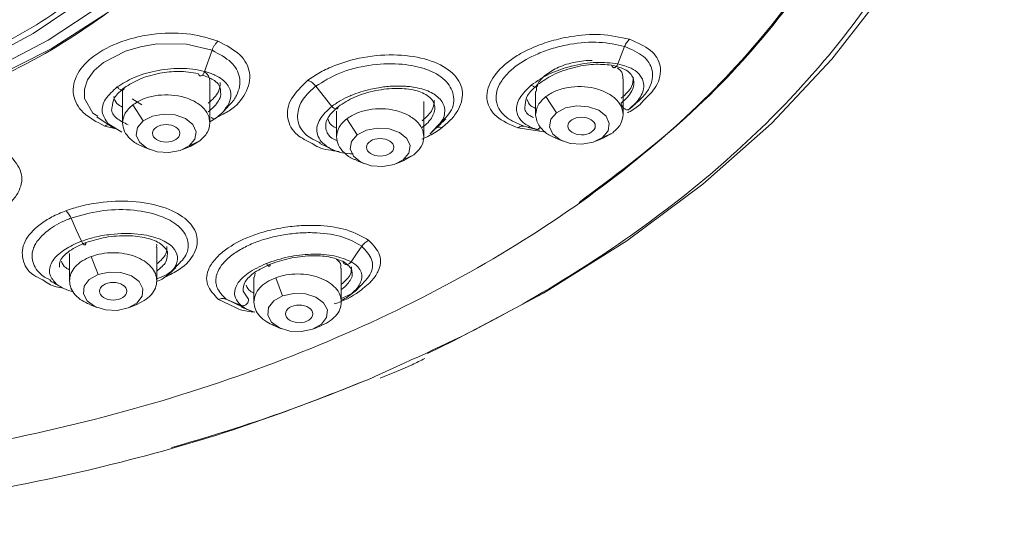
# Model space of a CAD drawing. Units: millimetres. Extents: x 0 to 2100, y 0 to 2970.
# Drawn here: x 781 to 818, y 1939 to 1958 of the extents above; entities that cross this region are included whole.
import ezdxf

# ---------------------------------------------------------------- set-up
doc = ezdxf.new("R2010")
doc.units = ezdxf.units.MM
doc.layers.add('繪圖線', color=7, linetype='Continuous', lineweight=13)

msp = doc.modelspace()

# ---------------------------------------------------------------- linework, layer by layer
at = {"layer": '繪圖線', "color": 7}
for p, q in [((788.522, 1956.497), (788.246, 1955.723)), ((803.582, 1954.137), (803.582, 1955.448)), ((785.242, 1955.053), (785.242, 1953.833)), ((788.445, 1953.833), (788.445, 1955.286)), ((792.321, 1955.178), (792.908, 1954.441)), ((785.943, 1954.493), (785.599, 1954.711)), ((800.379, 1954.983), (800.379, 1954.137)), ((800.753, 1954.799), (801.137, 1954.209)), ((785.617, 1954.496), (786, 1953.905)), ((788.939, 1954.255), (789.161, 1954.493)), ((796.286, 1953.322), (796.286, 1954.617)), ((803.793, 1954.325), (804.089, 1954.612)), ((803.826, 1954.351), (804.043, 1954.532)), ((788.445, 1953.871), (788.66, 1954.008)), ((788.916, 1954.231), (788.938, 1954.254)), ((793.083, 1954.265), (793.083, 1953.322)), ((793.457, 1953.985), (793.841, 1953.394)), ((784.708, 1953.81), (785.221, 1953.49)), ((796.499, 1953.425), (796.789, 1953.738)), ((796.499, 1953.425), (796.705, 1953.627)), ((800.103, 1953.67), (800.522, 1953.563)), ((800.752, 1953.491), (800.292, 1953.562)), ((801.108, 1953.274), (801.381, 1953.16)), ((802.579, 1953.16), (802.852, 1953.274)), ((802.824, 1953.299), (803.207, 1953.476)), ((802.85, 1953.275), (803.207, 1953.476)), ((785.971, 1952.97), (786.244, 1952.857)), ((787.442, 1952.857), (787.715, 1952.97)), ((787.687, 1952.996), (788.07, 1953.172)), ((787.714, 1952.971), (788.07, 1953.172)), ((792.467, 1953.074), (793.035, 1952.815)), ((795.527, 1952.485), (795.911, 1952.661)), ((795.554, 1952.46), (795.911, 1952.661)), ((793.812, 1952.46), (794.085, 1952.346)), ((795.283, 1952.346), (795.556, 1952.46)), ((783.296, 1949.047), (783.296, 1948.044)), ((784.097, 1948.936), (784.347, 1948.274)), ((786.499, 1948.044), (786.499, 1949.277)), ((790.097, 1948.323), (790.078, 1948.18)), ((793.258, 1947.265), (793.258, 1948.508)), ((782.612, 1948.063), (782.385, 1948.174)), ((790.055, 1948.179), (790.055, 1947.265)), ((790.856, 1948.158), (791.106, 1947.496)), ((793.596, 1947.533), (793.862, 1947.747)), ((784.026, 1947.181), (784.299, 1947.067)), ((785.497, 1947.067), (785.77, 1947.181)), ((789.602, 1947.077), (790.045, 1946.904)), ((790.785, 1946.403), (791.058, 1946.289)), ((792.256, 1946.289), (792.529, 1946.403))]:
    msp.add_line(p, q, dxfattribs=at)
at = {"layer": '繪圖線', "color": 8}
for p, q in [((785.041, 1953.602), (784.589, 1953.715)), ((800.292, 1953.562), (799.726, 1953.65)), ((785.221, 1953.49), (785.22, 1953.49)), ((789.857, 1947.375), (789.662, 1947.663)), ((789.362, 1947.077), (788.752, 1947.363)), ((789.625, 1947.088), (789.044, 1947.367))]:
    msp.add_line(p, q, dxfattribs=at)
at = {"layer": '繪圖線', "color": 7, "flags": 128}
for points in [[(766.505, 1983.866), (769.435, 1983.752), (772.322, 1983.412), (775.124, 1982.85), (777.8, 1982.076), (780.312, 1981.1), (782.622, 1979.937), (784.698, 1978.603), (786.508, 1977.118), (788.026, 1975.503), (789.231, 1973.783), (790.104, 1971.982), (790.633, 1970.126), (790.81, 1968.243), (790.633, 1966.36), (790.104, 1964.504), (789.231, 1962.703), (788.026, 1960.983), (786.508, 1959.368), (784.698, 1957.883), (782.622, 1956.549), (780.312, 1955.386), (779.265, 1954.946)], [(817.551, 1971.973), (817.372, 1969.227), (816.836, 1966.501), (815.947, 1963.813), (814.712, 1961.182), (813.138, 1958.627), (811.237, 1956.166), (809.022, 1953.815), (806.509, 1951.592), (803.716, 1949.512), (800.661, 1947.589), (797.367, 1945.838), (796.413, 1945.383)], [(803.637, 1956.638), (803.512, 1956.318), (803.387, 1955.998)], [(802.824, 1953.299), (803.03, 1953.541), (803.077, 1953.816), (802.957, 1954.081), (802.688, 1954.296), (802.311, 1954.429), (801.884, 1954.459), (801.472, 1954.382), (801.137, 1954.209)], [(784.296, 1954.062), (784.607, 1953.854), (784.919, 1953.646)], [(787.687, 1952.996), (787.893, 1953.238), (787.94, 1953.512), (787.82, 1953.777), (787.551, 1953.993), (787.174, 1954.125), (786.747, 1954.155), (786.335, 1954.078), (786, 1953.905)], [(796.808, 1953.719), (796.838, 1953.748), (797.083, 1953.987)], [(801.137, 1954.209), (800.93, 1953.967), (800.883, 1953.692), (801.004, 1953.427), (801.273, 1953.212), (801.649, 1953.079), (802.076, 1953.049), (802.489, 1953.126), (802.824, 1953.299)], [(786, 1953.905), (785.793, 1953.663), (785.747, 1953.389), (785.867, 1953.124), (786.136, 1952.908), (786.512, 1952.776), (786.939, 1952.745), (787.352, 1952.823), (787.687, 1952.996)], [(795.527, 1952.485), (795.734, 1952.727), (795.781, 1953.001), (795.661, 1953.266), (795.392, 1953.482), (795.015, 1953.614), (794.588, 1953.644), (794.176, 1953.567), (793.841, 1953.394)], [(800.394, 1953.6), (800.173, 1953.656), (799.952, 1953.713)], [(793.841, 1953.394), (793.634, 1953.152), (793.587, 1952.878), (793.708, 1952.613), (793.976, 1952.397), (794.353, 1952.265), (794.78, 1952.235), (795.192, 1952.312), (795.527, 1952.485)], [(783.355, 1950.342), (783.547, 1949.919), (783.738, 1949.495)], [(794.007, 1949.313), (793.812, 1949.029), (793.616, 1948.745)], [(784.347, 1948.274), (784.024, 1948.092), (783.834, 1947.844), (783.806, 1947.569), (783.944, 1947.307), (784.228, 1947.1), (784.613, 1946.978), (785.041, 1946.959), (785.448, 1947.048)], [(785.448, 1947.048), (785.771, 1947.23), (785.961, 1947.478), (785.989, 1947.753), (785.851, 1948.015), (785.568, 1948.223), (785.183, 1948.345), (784.754, 1948.363), (784.347, 1948.274)], [(791.106, 1947.496), (790.783, 1947.314), (790.594, 1947.066), (790.565, 1946.79), (790.703, 1946.529), (790.987, 1946.321), (791.372, 1946.199), (791.801, 1946.181), (792.207, 1946.27)], [(792.207, 1946.27), (792.53, 1946.452), (792.72, 1946.7), (792.748, 1946.975), (792.61, 1947.237), (792.327, 1947.444), (791.942, 1947.566), (791.513, 1947.584), (791.106, 1947.496)], [(789.584, 1947.143), (789.314, 1947.255), (789.044, 1947.367)]]:
    msp.add_lwpolyline(points, dxfattribs=at)
at = {"layer": '繪圖線', "color": 8, "flags": 128}
for points in [[(779.267, 1955.711), (779.782, 1955.944), (781.968, 1957.107), (783.91, 1958.436), (785.577, 1959.911), (786.944, 1961.509), (787.988, 1963.204), (788.694, 1964.97), (789.049, 1966.779), (789.049, 1968.603), (788.694, 1970.412), (787.988, 1972.178), (786.944, 1973.873), (785.577, 1975.471), (783.91, 1976.946), (781.968, 1978.275), (779.782, 1979.437), (777.387, 1980.414), (774.821, 1981.191), (772.123, 1981.754), (769.336, 1982.096), (766.505, 1982.21)], [(779.02, 1981.149), (781.409, 1980.062), (783.573, 1978.794), (785.477, 1977.365), (787.094, 1975.797), (788.398, 1974.113), (789.371, 1972.338), (789.997, 1970.5), (790.267, 1968.627), (790.177, 1966.746), (789.728, 1964.887), (788.927, 1963.078), (787.786, 1961.345), (786.323, 1959.716), (784.559, 1958.214), (782.521, 1956.864), (780.241, 1955.684), (779.267, 1955.264)], [(784.333, 1954.075), (784.155, 1954.188), (783.851, 1954.726), (783.844, 1955.076), (783.96, 1955.411), (784.203, 1955.75), (784.541, 1956.045), (785.35, 1956.463), (785.896, 1956.628), (786.5, 1956.731), (787.59, 1956.725), (788.522, 1956.497), (788.522, 1956.497)]]:
    msp.add_lwpolyline(points, dxfattribs=at)
at = {"layer": '繪圖線', "color": 7}
msp.add_arc((769.89, 2003.087), 63.513, 285.66, 292.77477, dxfattribs=at)
for centre, major_axis, ratio in [((802.061, 1953.719), (0.503, -0.001), 0.642194), ((786.841, 1953.452), (0.501, 0), 0.642791), ((794.683, 1952.94), (0.501, -0.001), 0.64268), ((784.897, 1947.662), (0.501, 0), 0.643094), ((791.714, 1946.832), (0.502, -0.001), 0.64327)]:
    msp.add_ellipse(centre, major_axis=major_axis, ratio=ratio, dxfattribs=at)
for points, knots in [([(801.968, 1950.917), (803.235, 1951.866), (805.847, 1953.821), (809.01, 1957.167), (811.58, 1960.792), (813.389, 1964.605), (814.426, 1968.534), (814.668, 1972.517), (814.113, 1976.486), (812.769, 1980.377), (810.658, 1984.125), (807.816, 1987.667), (804.29, 1990.946), (800.139, 1993.906), (795.43, 1996.499), (790.242, 1998.681), (784.66, 2000.42), (778.778, 2001.673), (772.693, 2002.468), (768.568, 2002.566), (766.505, 2002.616)], [0, 0, 0, 0, 0.0525305, 0.108264, 0.1639975, 0.219731, 0.2754645, 0.331198, 0.3869315, 0.442665, 0.4983985, 0.554132, 0.6098655, 0.665599, 0.7213325, 0.777066, 0.8327995, 0.888533, 0.9442665, 1, 1, 1, 1]), ([(769.32, 1940.835), (771.361, 1940.961), (775.443, 1941.214), (781.408, 1942.228), (787.129, 1943.689), (792.511, 1945.618), (797.464, 1947.973), (801.907, 1950.716), (805.766, 1953.803), (808.979, 1957.181), (811.492, 1960.797), (813.263, 1964.59), (814.265, 1968.497), (814.479, 1972.454), (813.903, 1976.397), (812.546, 1980.26), (810.431, 1983.979), (807.591, 1987.493), (804.075, 1990.745), (799.94, 1993.68), (795.254, 1996.251), (790.094, 1998.414), (784.546, 2000.137), (778.7, 2001.379), (772.653, 2002.166), (768.555, 2002.264), (766.506, 2002.313)], [0, 0, 0, 0, 0.041667, 0.083333, 0.125, 0.166666, 0.208333, 0.25, 0.291666, 0.333333, 0.375, 0.416666, 0.458333, 0.5, 0.541666, 0.583333, 0.625, 0.666666, 0.708333, 0.75, 0.791666, 0.833333, 0.875, 0.916667, 0.958333, 1, 1, 1, 1]), ([(775.457, 1974.029), (776.12, 1973.705), (777.586, 1972.99), (779.372, 1971.545), (780.81, 1969.831), (781.689, 1967.963), (781.987, 1966.022), (781.69, 1964.08), (780.809, 1962.214), (779.378, 1960.493), (777.453, 1958.985), (775.107, 1957.746), (772.43, 1956.832), (769.526, 1956.245), (767.512, 1956.171), (766.505, 1956.134)], [0, 0, 0, 0, 0.064405, 0.142371, 0.220337, 0.298304, 0.37627, 0.454236, 0.532203, 0.610169, 0.688135, 0.766101, 0.844068, 0.922034, 1, 1, 1, 1]), ([(784.589, 1953.715), (784.298, 1953.87), (783.725, 1954.174), (783.422, 1954.758), (783.434, 1955.255), (783.626, 1955.748), (784.14, 1956.319), (784.986, 1956.757), (785.807, 1957), (786.675, 1957.144), (787.748, 1957.14), (788.424, 1956.931), (788.749, 1956.831)], [0, 0, 0, 0, 0.125327, 0.246187, 0.316778, 0.381951, 0.499994, 0.624965, 0.69089, 0.759793, 0.884596, 1, 1, 1, 1]), ([(799.726, 1953.65), (799.441, 1953.774), (798.881, 1954.017), (798.58, 1954.544), (798.59, 1955.013), (798.777, 1955.496), (799.179, 1955.957), (799.775, 1956.358), (800.321, 1956.628), (800.967, 1956.856), (801.785, 1957.04), (802.822, 1957.118), (803.473, 1956.977), (803.818, 1956.902)], [0, 0, 0, 0, 0.1251718, 0.2457399, 0.3154827, 0.3800555, 0.4997093, 0.5580479, 0.6265288, 0.6925115, 0.7642716, 0.8752429, 1, 1, 1, 1]), ([(803.818, 1956.902), (803.782, 1956.867), (803.71, 1956.797), (803.661, 1956.691), (803.637, 1956.638)], [0, 0, 0, 0, 0.500009, 1, 1, 1, 1]), ([(788.749, 1956.831), (788.726, 1956.811), (788.68, 1956.772), (788.617, 1956.69), (788.562, 1956.598), (788.535, 1956.53), (788.522, 1956.497)], [0, 0, 0, 0, 0.2470082, 0.4999991, 0.7529904, 1, 1, 1, 1]), ([(799.952, 1953.713), (799.719, 1953.808), (799.443, 1953.92), (799.206, 1954.129), (799.083, 1954.267), (799.014, 1954.389), (798.986, 1954.459), (798.986, 1954.459), (798.986, 1954.459), (798.985, 1954.463), (798.97, 1954.499), (798.925, 1954.644), (798.917, 1954.903), (799.041, 1955.254), (799.282, 1955.595), (799.72, 1955.996), (800.323, 1956.331), (801.025, 1956.585), (801.787, 1956.764), (802.74, 1956.834), (803.339, 1956.703), (803.637, 1956.638)], [0, 0, 0, 0, 0.111149, 0.131439, 0.168991, 0.214898, 0.2149, 0.214904, 0.214934, 0.215177, 0.217203, 0.238608, 0.308971, 0.374847, 0.443535, 0.508407, 0.622922, 0.688286, 0.758483, 0.880046, 1, 1, 1, 1]), ([(792.036, 1955.398), (792.182, 1955.499), (792.474, 1955.701), (793.193, 1956.027), (794.223, 1956.308), (795.493, 1956.358), (796.61, 1956.144), (797.401, 1955.683), (797.773, 1955.052), (797.647, 1954.452), (797.327, 1953.984), (797.074, 1953.769), (796.948, 1953.661)], [0, 0, 0, 0, 0.0627681, 0.1256112, 0.2505051, 0.3752022, 0.5000597, 0.62485, 0.7494729, 0.8743623, 0.9372119, 1, 1, 1, 1]), ([(788.246, 1955.723), (788.104, 1955.754), (787.827, 1955.814), (787.218, 1955.846), (786.453, 1955.768), (785.627, 1955.519), (785.236, 1955.272), (785.049, 1955.155)], [0, 0, 0, 0, 0.143748, 0.282215, 0.542294, 0.781691, 1, 1, 1, 1]), ([(803.387, 1955.998), (803.13, 1956.029), (802.616, 1956.09), (801.999, 1955.992), (801.705, 1955.917), (801.704, 1955.917), (801.703, 1955.917), (801.699, 1955.916), (801.684, 1955.912), (801.402, 1955.841), (800.841, 1955.648), (800.432, 1955.369), (800.224, 1955.227)], [0, 0, 0, 0, 0.25769, 0.513264, 0.513273, 0.513338, 0.513517, 0.514189, 0.51679, 0.527019, 0.759182, 1, 1, 1, 1]), ([(800.447, 1955.237), (800.625, 1955.36), (800.996, 1955.616), (801.743, 1955.877), (802.514, 1956.01), (802.943, 1955.972), (803.158, 1955.952)], [0, 0, 0, 0, 0.2386892, 0.4980971, 0.7486768, 1, 1, 1, 1]), ([(802.451, 1956.117), (802.45, 1956.117), (802.259, 1956.129), (801.929, 1956.092), (801.515, 1955.989), (801.124, 1955.847), (800.9, 1955.697), (800.753, 1955.599)], [0, 0, 0, 0, 0.000296, 0.334301, 0.510776, 0.680647, 1, 1, 1, 1]), ([(803.387, 1955.998), (803.38, 1955.979), (803.366, 1955.942), (803.335, 1955.9), (803.303, 1955.872), (803.271, 1955.859), (803.237, 1955.857), (803.205, 1955.872), (803.175, 1955.903), (803.164, 1955.936), (803.158, 1955.952)], [0, 0, 0, 0, 0.135776, 0.264807, 0.382683, 0.488775, 0.602729, 0.728801, 0.863186, 1, 1, 1, 1]), ([(803.158, 1955.952), (803.357, 1955.901), (803.662, 1955.822), (803.882, 1955.616), (803.974, 1955.459), (803.973, 1955.348), (803.972, 1955.304)], [0, 0, 0, 0, 0.4299139, 0.6573735, 0.8609205, 1, 1, 1, 1]), ([(803.574, 1955.447), (803.575, 1955.473), (803.582, 1955.614), (803.52, 1955.765), (803.375, 1955.838), (803.364, 1955.844)], [0, 0, 0, 0, 0.173706, 0.933457, 1, 1, 1, 1]), ([(785.31, 1955.128), (785.489, 1955.239), (785.855, 1955.466), (786.576, 1955.666), (787.344, 1955.752), (787.779, 1955.685), (788.017, 1955.648)], [0, 0, 0, 0, 0.243462, 0.498838, 0.725979, 1, 1, 1, 1]), ([(788.246, 1955.723), (788.239, 1955.701), (788.226, 1955.66), (788.194, 1955.61), (788.161, 1955.577), (788.128, 1955.558), (788.094, 1955.553), (788.061, 1955.565), (788.032, 1955.596), (788.022, 1955.63), (788.017, 1955.648)], [0, 0, 0, 0, 0.136463, 0.266913, 0.385946, 0.491746, 0.603721, 0.728913, 0.863189, 1, 1, 1, 1]), ([(788.166, 1955.585), (788.309, 1955.535), (788.648, 1955.417), (788.836, 1955.165), (788.835, 1954.987), (788.835, 1954.944)], [0, 0, 0, 0, 0.355463, 0.844626, 1, 1, 1, 1]), ([(788.436, 1955.286), (788.437, 1955.315), (788.443, 1955.465), (788.385, 1955.624), (788.247, 1955.707), (788.246, 1955.708)], [0, 0, 0, 0, 0.1943755, 0.990387, 1, 1, 1, 1]), ([(800.753, 1955.599), (800.689, 1955.542), (800.561, 1955.428), (800.41, 1955.217), (800.405, 1955.071), (800.402, 1954.985)], [0, 0, 0, 0, 0.288839, 0.582454, 1, 1, 1, 1]), ([(803.514, 1954.741), (803.592, 1954.81), (803.748, 1954.947), (803.939, 1955.211), (803.949, 1955.395), (803.956, 1955.507)], [0, 0, 0, 0, 0.280517, 0.561504, 1, 1, 1, 1]), ([(784.86, 1954.413), (784.871, 1954.529), (784.895, 1954.772), (785.168, 1955.006), (785.31, 1955.128)], [0, 0, 0, 0, 0.478942, 1, 1, 1, 1]), ([(785.31, 1955.128), (785.308, 1955.113), (785.304, 1955.082), (785.281, 1955.051), (785.25, 1955.035), (785.213, 1955.034), (785.174, 1955.044), (785.131, 1955.067), (785.086, 1955.104), (785.061, 1955.138), (785.049, 1955.155)], [0, 0, 0, 0, 0.1361526, 0.2695104, 0.3941777, 0.5063692, 0.6137606, 0.7337452, 0.8641835, 1, 1, 1, 1]), ([(788.377, 1954.556), (788.53, 1954.693), (788.802, 1954.935), (788.813, 1955.202), (788.818, 1955.318)], [0, 0, 0, 0, 0.564549, 1, 1, 1, 1]), ([(792.036, 1955.398), (792.06, 1955.388), (792.11, 1955.366), (792.185, 1955.315), (792.258, 1955.252), (792.3, 1955.202), (792.321, 1955.178)], [0, 0, 0, 0, 0.247577, 0.499995, 0.752416, 1, 1, 1, 1]), ([(793.151, 1954.435), (793.338, 1954.556), (793.624, 1954.742), (794.12, 1954.921), (794.645, 1955.056), (795.312, 1955.126), (796.002, 1955.048), (796.494, 1954.825), (796.698, 1954.541), (796.681, 1954.341), (796.675, 1954.273)], [0, 0, 0, 0, 0.147669, 0.225573, 0.306185, 0.459461, 0.61312, 0.766945, 0.920676, 1, 1, 1, 1]), ([(800.224, 1955.227), (800.058, 1955.068), (799.732, 1954.754), (799.636, 1954.294), (799.753, 1954.021), (799.868, 1953.898), (799.89, 1953.877), (799.894, 1953.874), (799.894, 1953.873), (799.894, 1953.873), (799.898, 1953.87), (799.923, 1953.847), (800.054, 1953.737), (800.241, 1953.661), (800.394, 1953.6)], [0, 0, 0, 0, 0.249349, 0.489567, 0.702297, 0.741633, 0.747854, 0.748652, 0.748752, 0.748765, 0.74877, 0.756072, 0.799995, 1, 1, 1, 1]), ([(799.998, 1954.494), (800.008, 1954.607), (800.03, 1954.85), (800.302, 1955.103), (800.447, 1955.237)], [0, 0, 0, 0, 0.469818, 1, 1, 1, 1]), ([(800.447, 1955.237), (800.446, 1955.224), (800.444, 1955.197), (800.428, 1955.169), (800.403, 1955.152), (800.374, 1955.147), (800.341, 1955.151), (800.304, 1955.165), (800.263, 1955.19), (800.237, 1955.214), (800.224, 1955.227)], [0, 0, 0, 0, 0.135663, 0.268552, 0.394016, 0.508928, 0.617649, 0.736828, 0.86549, 1, 1, 1, 1]), ([(784.918, 1954.801), (784.942, 1954.712), (784.984, 1954.558), (785.165, 1954.453), (785.242, 1954.409)], [0, 0, 0, 0, 0.577246, 1, 1, 1, 1]), ([(800.068, 1954.696), (800.096, 1954.607), (800.138, 1954.47), (800.315, 1954.392), (800.379, 1954.364)], [0, 0, 0, 0, 0.642183, 1, 1, 1, 1]), ([(788.66, 1954.008), (788.764, 1954.089), (788.914, 1954.206), (788.994, 1954.33), (789.018, 1954.369)], [0, 0, 0, 0, 0.69381, 1, 1, 1, 1]), ([(792.691, 1953.614), (792.687, 1953.682), (792.678, 1953.818), (792.788, 1954.101), (793.007, 1954.303), (793.151, 1954.435)], [0, 0, 0, 0, 0.263324, 0.517775, 1, 1, 1, 1]), ([(793.151, 1954.435), (793.149, 1954.42), (793.147, 1954.391), (793.126, 1954.361), (793.097, 1954.345), (793.063, 1954.342), (793.027, 1954.349), (792.988, 1954.368), (792.946, 1954.398), (792.921, 1954.426), (792.908, 1954.441)], [0, 0, 0, 0, 0.137798, 0.273679, 0.402027, 0.519088, 0.624953, 0.739166, 0.865304, 1, 1, 1, 1]), ([(796.218, 1953.906), (796.37, 1954.043), (796.641, 1954.289), (796.654, 1954.549), (796.66, 1954.663)], [0, 0, 0, 0, 0.559522, 1, 1, 1, 1]), ([(803.793, 1954.325), (803.782, 1954.319), (803.76, 1954.306), (803.713, 1954.311), (803.666, 1954.331), (803.623, 1954.362), (803.583, 1954.402), (803.547, 1954.452), (803.52, 1954.51), (803.516, 1954.545), (803.514, 1954.563)], [0, 0, 0, 0, 0.135739, 0.268269, 0.390977, 0.500005, 0.609028, 0.731731, 0.864256, 1, 1, 1, 1]), ([(804.304, 1954.627), (804.272, 1954.589), (804.149, 1954.442), (803.934, 1954.303), (803.759, 1954.216), (803.749, 1954.211)], [0, 0, 0, 0, 0.248784, 0.957178, 1, 1, 1, 1]), ([(792.765, 1953.998), (792.793, 1953.904), (792.837, 1953.759), (793.019, 1953.67), (793.083, 1953.639)], [0, 0, 0, 0, 0.651256, 1, 1, 1, 1]), ([(797.042, 1953.989), (796.976, 1953.895), (796.888, 1953.768), (796.742, 1953.655), (796.705, 1953.627)], [0, 0, 0, 0, 0.748359, 1, 1, 1, 1]), ([(800.379, 1954.138), (800.393, 1954.032), (800.421, 1953.822), (800.653, 1953.542), (800.896, 1953.354), (801.079, 1953.294), (801.116, 1953.282)], [0, 0, 0, 0, 0.306782, 0.613564, 0.920346, 1, 1, 1, 1]), ([(785.242, 1953.834), (785.256, 1953.729), (785.284, 1953.518), (785.517, 1953.238), (785.759, 1953.051), (785.942, 1952.99), (785.979, 1952.978)], [0, 0, 0, 0, 0.306782, 0.613564, 0.920346, 1, 1, 1, 1]), ([(796.948, 1953.661), (796.804, 1953.558), (796.586, 1953.401), (796.308, 1953.279), (796.212, 1953.237)], [0, 0, 0, 0, 0.65636, 1, 1, 1, 1]), ([(796.705, 1953.627), (796.72, 1953.639), (796.75, 1953.663), (796.809, 1953.679), (796.875, 1953.681), (796.924, 1953.667), (796.948, 1953.661)], [0, 0, 0, 0, 0.247574, 0.499984, 0.752403, 1, 1, 1, 1]), ([(799.952, 1953.713), (799.915, 1953.717), (799.842, 1953.725), (799.764, 1953.675), (799.726, 1953.65)], [0, 0, 0, 0, 0.500001, 1, 1, 1, 1]), ([(793.083, 1953.323), (793.097, 1953.218), (793.125, 1953.008), (793.357, 1952.727), (793.6, 1952.54), (793.782, 1952.48), (793.82, 1952.467)], [0, 0, 0, 0, 0.306782, 0.613564, 0.920346, 1, 1, 1, 1]), ([(793.177, 1952.791), (792.904, 1952.823), (792.509, 1952.869), (792.266, 1953.031), (792.191, 1953.081)], [0, 0, 0, 0, 0.690479, 1, 1, 1, 1]), ([(792.484, 1953.204), (792.493, 1953.191), (792.543, 1953.123), (792.74, 1952.938), (793.131, 1952.74), (793.555, 1952.708), (793.696, 1952.697)], [0, 0, 0, 0, 0.045858, 0.253079, 0.752868, 1, 1, 1, 1]), ([(783.169, 1950.616), (783.185, 1950.601), (783.218, 1950.57), (783.267, 1950.504), (783.314, 1950.428), (783.342, 1950.371), (783.355, 1950.342)], [0, 0, 0, 0, 0.247586, 0.500005, 0.75242, 1, 1, 1, 1]), ([(788.752, 1947.363), (788.587, 1947.538), (788.265, 1947.881), (788.337, 1948.434), (788.639, 1948.868), (789.1, 1949.278), (789.729, 1949.621), (790.487, 1949.869), (791.121, 1950.005), (791.813, 1950.081), (792.626, 1950.081), (793.556, 1949.936), (794.021, 1949.669), (794.267, 1949.527)], [0, 0, 0, 0, 0.125095, 0.245586, 0.315536, 0.380133, 0.499692, 0.558071, 0.626412, 0.692538, 0.764392, 0.875239, 1, 1, 1, 1]), ([(783.897, 1949.444), (784.134, 1949.517), (784.496, 1949.629), (785.029, 1949.692), (785.556, 1949.708), (786.155, 1949.634), (786.612, 1949.447), (786.816, 1949.241), (786.906, 1949.096), (786.882, 1949.008), (786.874, 1948.978)], [0, 0, 0, 0, 0.179577, 0.274308, 0.372325, 0.558802, 0.745748, 0.862962, 0.953032, 1, 1, 1, 1]), ([(789.044, 1947.367), (788.905, 1947.504), (788.741, 1947.667), (788.67, 1947.911), (788.651, 1948.065), (788.67, 1948.192), (788.689, 1948.263), (788.689, 1948.263), (788.689, 1948.263), (788.69, 1948.267), (788.701, 1948.304), (788.753, 1948.448), (788.909, 1948.69), (789.234, 1948.99), (789.651, 1949.256), (790.274, 1949.538), (790.998, 1949.722), (791.754, 1949.81), (792.513, 1949.818), (793.369, 1949.682), (793.795, 1949.435), (794.007, 1949.313)], [0, 0, 0, 0, 0.111228, 0.131582, 0.1691, 0.214896, 0.214898, 0.214902, 0.214932, 0.215178, 0.217228, 0.238758, 0.309014, 0.374764, 0.443513, 0.508381, 0.622974, 0.68826, 0.758345, 0.880069, 1, 1, 1, 1]), ([(782.93, 1948.546), (782.928, 1948.624), (782.923, 1948.764), (783.089, 1948.969), (783.297, 1949.146), (783.565, 1949.309), (783.788, 1949.399), (783.897, 1949.444)], [0, 0, 0, 0, 0.246138, 0.443329, 0.623521, 0.81528, 1, 1, 1, 1]), ([(783.897, 1949.444), (783.896, 1949.429), (783.894, 1949.4), (783.881, 1949.374), (783.862, 1949.364), (783.84, 1949.367), (783.816, 1949.381), (783.791, 1949.407), (783.763, 1949.445), (783.747, 1949.478), (783.738, 1949.495)], [0, 0, 0, 0, 0.137802, 0.273683, 0.40203, 0.519087, 0.624949, 0.739162, 0.865301, 1, 1, 1, 1]), ([(786.47, 1949.276), (786.489, 1949.317), (786.508, 1949.359), (786.483, 1949.394), (786.482, 1949.394)], [0, 0, 0, 0, 0.989525, 1, 1, 1, 1]), ([(786.499, 1948.662), (786.638, 1948.786), (786.872, 1948.995), (786.871, 1949.217), (786.87, 1949.308)], [0, 0, 0, 0, 0.593133, 1, 1, 1, 1]), ([(794.267, 1949.527), (794.217, 1949.502), (794.118, 1949.451), (794.044, 1949.359), (794.007, 1949.313)], [0, 0, 0, 0, 0.499998, 1, 1, 1, 1]), ([(793.616, 1948.745), (793.425, 1948.827), (793.044, 1948.989), (792.473, 1949.026), (792.182, 1949.018), (792.182, 1949.018), (792.181, 1949.018), (792.177, 1949.018), (792.162, 1949.017), (791.883, 1949.009), (791.296, 1948.947), (790.777, 1948.773), (790.513, 1948.684)], [0, 0, 0, 0, 0.2573879, 0.5131933, 0.5132015, 0.5132652, 0.5134419, 0.5141099, 0.5167042, 0.5269265, 0.7591479, 1, 1, 1, 1]), ([(790.656, 1948.653), (790.882, 1948.73), (791.353, 1948.891), (792.129, 1948.979), (792.839, 1948.944), (793.158, 1948.821), (793.317, 1948.759)], [0, 0, 0, 0, 0.2386211, 0.4980986, 0.7486777, 1, 1, 1, 1]), ([(782.999, 1948.763), (783.034, 1948.672), (783.082, 1948.549), (783.252, 1948.472), (783.296, 1948.452)], [0, 0, 0, 0, 0.738123, 1, 1, 1, 1]), ([(790.513, 1948.684), (790.272, 1948.571), (789.799, 1948.348), (789.418, 1947.942), (789.335, 1947.665), (789.349, 1947.528), (789.353, 1947.504), (789.353, 1947.5), (789.354, 1947.5), (789.354, 1947.5), (789.354, 1947.496), (789.36, 1947.469), (789.395, 1947.34), (789.499, 1947.232), (789.584, 1947.143)], [0, 0, 0, 0, 0.249198, 0.489519, 0.702223, 0.74156, 0.747782, 0.74858, 0.74868, 0.748692, 0.748697, 0.756025, 0.799989, 1, 1, 1, 1]), ([(789.662, 1947.663), (789.668, 1947.774), (789.681, 1948), (790.044, 1948.366), (790.455, 1948.559), (790.656, 1948.653)], [0, 0, 0, 0, 0.33458, 0.675225, 1, 1, 1, 1]), ([(790.656, 1948.653), (790.656, 1948.64), (790.655, 1948.613), (790.645, 1948.588), (790.63, 1948.576), (790.611, 1948.576), (790.59, 1948.586), (790.565, 1948.607), (790.539, 1948.64), (790.522, 1948.669), (790.513, 1948.684)], [0, 0, 0, 0, 0.135663, 0.268552, 0.394017, 0.508928, 0.617649, 0.736828, 0.86549, 1, 1, 1, 1]), ([(793.231, 1948.506), (793.239, 1948.543), (793.268, 1948.666), (793.158, 1948.764), (793.081, 1948.832)], [0, 0, 0, 0, 0.299172, 1, 1, 1, 1]), ([(793.616, 1948.745), (793.604, 1948.728), (793.581, 1948.696), (793.535, 1948.662), (793.49, 1948.643), (793.446, 1948.638), (793.404, 1948.645), (793.364, 1948.668), (793.332, 1948.706), (793.322, 1948.741), (793.317, 1948.759)], [0, 0, 0, 0, 0.135777, 0.264804, 0.38267, 0.488756, 0.602713, 0.728791, 0.863181, 1, 1, 1, 1]), ([(793.317, 1948.759), (793.447, 1948.67), (793.636, 1948.54), (793.652, 1948.366), (793.656, 1948.313)], [0, 0, 0, 0, 0.691755, 1, 1, 1, 1]), ([(787.16, 1948.526), (787.131, 1948.489), (787, 1948.324), (786.719, 1948.206), (786.499, 1948.113)], [0, 0, 0, 0, 0.218616, 1, 1, 1, 1]), ([(786.521, 1948.027), (786.603, 1948.063), (786.771, 1948.136), (786.85, 1948.231), (786.89, 1948.28)], [0, 0, 0, 0, 0.494092, 1, 1, 1, 1]), ([(786.907, 1948.262), (786.92, 1948.274), (787.015, 1948.36), (787.11, 1948.447), (787.191, 1948.521)], [0, 0, 0, 0, 0.142965, 1, 1, 1, 1]), ([(793.258, 1947.915), (793.396, 1948.038), (793.631, 1948.248), (793.629, 1948.462), (793.628, 1948.551)], [0, 0, 0, 0, 0.587644, 1, 1, 1, 1]), ([(783.069, 1947.775), (782.981, 1947.789), (782.659, 1947.839), (782.46, 1947.979), (782.315, 1948.081)], [0, 0, 0, 0, 0.271871, 1, 1, 1, 1]), ([(782.579, 1948.05), (782.675, 1947.995), (782.821, 1947.911), (782.966, 1947.828), (783.016, 1947.8)], [0, 0, 0, 0, 0.661686, 1, 1, 1, 1]), ([(782.754, 1948.006), (782.767, 1947.987), (782.783, 1947.963), (782.886, 1947.876), (783.069, 1947.753), (783.322, 1947.672), (783.445, 1947.633)], [0, 0, 0, 0, 0.111873, 0.140978, 0.584924, 1, 1, 1, 1]), ([(783.296, 1948.045), (783.307, 1947.955), (783.328, 1947.775), (783.497, 1947.525), (783.731, 1947.319), (783.939, 1947.226), (784.031, 1947.185)], [0, 0, 0, 0, 0.2630038, 0.5260077, 0.7890115, 1, 1, 1, 1]), ([(789.769, 1947.879), (789.806, 1947.799), (789.858, 1947.687), (790.011, 1947.615), (790.055, 1947.594)], [0, 0, 0, 0, 0.714419, 1, 1, 1, 1]), ([(794.124, 1947.826), (794.084, 1947.79), (793.834, 1947.562), (793.429, 1947.337), (793.032, 1947.208), (793.002, 1947.198)], [0, 0, 0, 0, 0.1483586, 0.9355769, 1, 1, 1, 1]), ([(793.845, 1947.746), (793.834, 1947.733), (793.717, 1947.595), (793.476, 1947.489), (793.258, 1947.394)], [0, 0, 0, 0, 0.09475, 1, 1, 1, 1]), ([(793.258, 1947.333), (793.345, 1947.373), (793.482, 1947.436), (793.561, 1947.512), (793.59, 1947.541)], [0, 0, 0, 0, 0.634758, 1, 1, 1, 1]), ([(789.044, 1947.367), (788.998, 1947.381), (788.906, 1947.407), (788.803, 1947.378), (788.752, 1947.363)], [0, 0, 0, 0, 0.500002, 1, 1, 1, 1]), ([(789.584, 1947.143), (789.6, 1947.138), (789.633, 1947.127), (789.687, 1947.133), (789.736, 1947.151), (789.778, 1947.18), (789.814, 1947.217), (789.842, 1947.264), (789.86, 1947.319), (789.858, 1947.356), (789.857, 1947.375)], [0, 0, 0, 0, 0.1347616, 0.2661346, 0.3889507, 0.4999993, 0.6110472, 0.7338634, 0.8652371, 1, 1, 1, 1]), ([(789.584, 1947.143), (789.667, 1947.081), (789.784, 1946.995), (789.962, 1946.941), (790.012, 1946.925)], [0, 0, 0, 0, 0.718826, 1, 1, 1, 1]), ([(790.055, 1947.266), (790.066, 1947.176), (790.087, 1946.996), (790.257, 1946.747), (790.49, 1946.54), (790.698, 1946.448), (790.791, 1946.407)], [0, 0, 0, 0, 0.263004, 0.526008, 0.789012, 1, 1, 1, 1]), ([(790.093, 1946.898), (789.9, 1946.915), (789.61, 1946.941), (789.424, 1947.043), (789.362, 1947.077)], [0, 0, 0, 0, 0.666119, 1, 1, 1, 1]), ([(794.682, 1944.475), (795.08, 1944.634), (795.642, 1944.859), (796.165, 1945.119), (796.318, 1945.195)], [0, 0, 0, 0, 0.707303, 1, 1, 1, 1]), ([(794.224, 1944.419), (792.775, 1943.846), (789.878, 1942.701), (784.786, 1941.223), (779.08, 1940.04), (773.582, 1939.32), (770.172, 1939.225), (768.876, 1939.189)], [0, 0, 0, 0, 0.18917, 0.37832, 0.620321, 0.855722, 1, 1, 1, 1])]:
    msp.add_open_spline(points, degree=3, knots=knots, dxfattribs=at)
at = {"layer": '繪圖線', "color": 8}
for points, knots in [([(766.505, 1983.878), (768.097, 1983.819), (771.281, 1983.703), (775.873, 1982.773), (780.105, 1981.329), (783.815, 1979.369), (786.859, 1976.986), (789.121, 1974.265), (790.514, 1971.313), (790.984, 1968.244), (790.515, 1965.173), (789.119, 1962.224), (786.866, 1959.494), (783.789, 1957.146), (781.16, 1955.614), (779.469, 1955.052), (779.19, 1954.96)], [0, 0, 0, 0, 0.075776, 0.151551, 0.227327, 0.303102, 0.378878, 0.454653, 0.530429, 0.606205, 0.681981, 0.757756, 0.833532, 0.909308, 0.985084, 1, 1, 1, 1]), ([(817.05, 1971.587), (816.978, 1970.268), (816.831, 1967.589), (815.621, 1963.573), (813.788, 1959.9), (811.477, 1956.634), (808.886, 1953.78), (805.839, 1951.088), (802.344, 1948.602), (798.494, 1946.337), (795.647, 1945.058), (794.224, 1944.419)], [0, 0, 0, 0, 0.122981, 0.249765, 0.380092, 0.481974, 0.583846, 0.68789, 0.791923, 0.895967, 1, 1, 1, 1]), ([(788.053, 1964.556), (787.708, 1963.699), (787.001, 1961.944), (784.921, 1959.535), (782.36, 1957.452), (780.238, 1956.418), (779.267, 1955.945)], [0, 0, 0, 0, 0.250943, 0.514376, 0.777808, 1, 1, 1, 1]), ([(803.818, 1956.902), (804.102, 1956.78), (804.66, 1956.539), (804.966, 1956.016), (804.951, 1955.548), (804.792, 1955.101), (804.487, 1954.805), (804.304, 1954.627)], [0, 0, 0, 0, 0.259872, 0.511777, 0.659965, 0.79552, 1, 1, 1, 1]), ([(788.522, 1956.497), (788.779, 1956.36), (789.278, 1956.097), (789.542, 1955.601), (789.552, 1955.178), (789.424, 1954.835), (789.286, 1954.604), (789.161, 1954.495), (789.155, 1954.491)], [0, 0, 0, 0, 0.28007, 0.541167, 0.694171, 0.838079, 0.993278, 1, 1, 1, 1]), ([(788.749, 1956.831), (789.041, 1956.676), (789.62, 1956.368), (789.916, 1955.787), (789.903, 1955.294), (789.707, 1954.814), (789.343, 1954.35), (788.858, 1954.119), (788.701, 1954.045)], [0, 0, 0, 0, 0.225536, 0.447654, 0.569198, 0.686388, 0.898622, 1, 1, 1, 1]), ([(803.637, 1956.638), (803.895, 1956.527), (804.386, 1956.315), (804.659, 1955.862), (804.673, 1955.453), (804.548, 1955.103), (804.337, 1954.792), (804.12, 1954.608), (804.031, 1954.532)], [0, 0, 0, 0, 0.25491, 0.48568, 0.628558, 0.762266, 0.902245, 1, 1, 1, 1]), ([(792.321, 1955.178), (792.598, 1955.35), (793.148, 1955.693), (794.264, 1955.983), (795.347, 1956.031), (796.019, 1955.914), (796.312, 1955.818), (796.632, 1955.706), (797.11, 1955.43), (797.422, 1954.875), (797.376, 1954.353), (797.117, 1954.07), (797.042, 1953.989)], [0, 0, 0, 0, 0.135034, 0.268616, 0.403755, 0.524112, 0.539398, 0.541188, 0.676636, 0.809539, 0.945388, 1, 1, 1, 1]), ([(804.089, 1954.612), (804.148, 1954.693), (804.265, 1954.854), (804.348, 1955.106), (804.339, 1955.325), (804.26, 1955.515), (804.121, 1955.684), (803.865, 1955.869), (803.562, 1955.951), (803.387, 1955.998)], [0, 0, 0, 0, 0.1330515, 0.2626009, 0.4149161, 0.5265248, 0.627228, 0.785056, 1, 1, 1, 1]), ([(789.018, 1954.369), (789.061, 1954.422), (789.108, 1954.481), (789.177, 1954.626), (789.227, 1954.805), (789.188, 1955.112), (788.982, 1955.386), (788.674, 1955.569), (788.487, 1955.646), (788.359, 1955.691), (788.29, 1955.71), (788.246, 1955.723)], [0, 0, 0, 0, 0.09796, 0.106915, 0.263015, 0.413477, 0.690101, 0.835363, 0.915756, 0.946778, 1, 1, 1, 1]), ([(785.049, 1955.155), (784.887, 1955.008), (784.56, 1954.714), (784.435, 1954.22), (784.617, 1953.948), (784.708, 1953.81)], [0, 0, 0, 0, 0.328425, 0.661791, 1, 1, 1, 1]), ([(792.191, 1953.081), (791.994, 1953.178), (791.525, 1953.409), (791.279, 1953.893), (791.282, 1954.354), (791.449, 1954.842), (791.801, 1955.176), (792.036, 1955.398)], [0, 0, 0, 0, 0.1895154, 0.4490988, 0.5932797, 0.7293166, 1, 1, 1, 1]), ([(792.501, 1953.091), (792.311, 1953.182), (791.869, 1953.397), (791.598, 1953.935), (791.705, 1954.537), (792.045, 1954.958), (792.284, 1955.148), (792.321, 1955.178)], [0, 0, 0, 0, 0.199577, 0.465671, 0.729091, 0.957491, 1, 1, 1, 1]), ([(796.789, 1953.738), (796.843, 1953.79), (796.98, 1953.924), (797.044, 1954.149), (797.059, 1954.465), (796.916, 1954.687), (796.707, 1954.855), (796.555, 1954.955), (796.288, 1955.061), (795.995, 1955.132), (795.763, 1955.165), (795.632, 1955.176), (795.44, 1955.189), (795.109, 1955.189), (794.689, 1955.144), (794.182, 1955.038), (793.833, 1954.934), (793.474, 1954.783), (793.218, 1954.656), (793.014, 1954.514), (792.908, 1954.441)], [0, 0, 0, 0, 0.043886, 0.112753, 0.18354, 0.316303, 0.328151, 0.381797, 0.441433, 0.503885, 0.54717, 0.560478, 0.568213, 0.640542, 0.713385, 0.75436, 0.866861, 0.870587, 0.932667, 1, 1, 1, 1]), ([(803.972, 1955.304), (803.975, 1955.279), (803.985, 1955.186), (803.911, 1955.007), (803.76, 1954.78), (803.595, 1954.635), (803.514, 1954.563)], [0, 0, 0, 0, 0.109292, 0.413159, 0.709635, 1, 1, 1, 1]), ([(788.835, 1954.944), (788.837, 1954.917), (788.847, 1954.82), (788.77, 1954.645), (788.617, 1954.434), (788.455, 1954.305), (788.377, 1954.242)], [0, 0, 0, 0, 0.118015, 0.427845, 0.721614, 1, 1, 1, 1]), ([(785.449, 1953.761), (785.295, 1953.837), (784.988, 1953.99), (784.808, 1954.242), (784.854, 1954.393), (784.86, 1954.413)], [0, 0, 0, 0, 0.466158, 0.931234, 1, 1, 1, 1]), ([(792.908, 1954.441), (792.742, 1954.287), (792.49, 1954.054), (792.361, 1953.723), (792.345, 1953.456), (792.436, 1953.291), (792.484, 1953.204)], [0, 0, 0, 0, 0.36635, 0.556213, 0.764535, 1, 1, 1, 1]), ([(800.305, 1954.03), (800.256, 1954.053), (800.059, 1954.144), (799.947, 1954.317), (799.992, 1954.472), (799.998, 1954.494)], [0, 0, 0, 0, 0.223453, 0.894073, 1, 1, 1, 1]), ([(788.66, 1954.008), (788.648, 1953.999), (788.626, 1953.982), (788.578, 1953.982), (788.531, 1953.999), (788.501, 1954.02), (788.488, 1954.03)], [0, 0, 0, 0, 0.274698, 0.543045, 0.790671, 1, 1, 1, 1]), ([(796.675, 1954.273), (796.652, 1954.203), (796.608, 1954.065), (796.45, 1953.855), (796.294, 1953.725), (796.218, 1953.661)], [0, 0, 0, 0, 0.345533, 0.67853, 1, 1, 1, 1]), ([(784.726, 1953.774), (784.704, 1953.77), (784.659, 1953.76), (784.612, 1953.73), (784.589, 1953.715)], [0, 0, 0, 0, 0.494841, 1, 1, 1, 1]), ([(793.117, 1953.181), (793.043, 1953.209), (792.796, 1953.306), (792.735, 1953.487), (792.691, 1953.614)], [0, 0, 0, 0, 0.297239, 1, 1, 1, 1]), ([(800.394, 1953.6), (800.408, 1953.598), (800.435, 1953.594), (800.478, 1953.61), (800.515, 1953.639), (800.541, 1953.668), (800.552, 1953.689), (800.555, 1953.695)], [0, 0, 0, 0, 0.246825, 0.487444, 0.71239, 0.915783, 1, 1, 1, 1]), ([(781.114, 1952.654), (781.282, 1952.447), (781.611, 1952.042), (781.536, 1951.444), (781.237, 1951.003), (780.904, 1950.669), (780.553, 1950.507), (780.372, 1950.423)], [0, 0, 0, 0, 0.283519, 0.556088, 0.706783, 0.84876, 1, 1, 1, 1]), ([(783.169, 1950.616), (783.318, 1950.666), (783.699, 1950.794), (784.518, 1950.952), (785.627, 1950.997), (786.753, 1950.783), (787.61, 1950.352), (787.962, 1949.849), (787.997, 1949.402), (787.852, 1948.965), (787.488, 1948.51), (786.972, 1948.264), (786.781, 1948.173)], [0, 0, 0, 0, 0.052399, 0.133807, 0.26119, 0.39416, 0.522292, 0.659433, 0.727993, 0.796201, 0.924571, 1, 1, 1, 1]), ([(782.315, 1948.081), (782.202, 1948.134), (781.798, 1948.321), (781.532, 1948.826), (781.579, 1949.488), (782.068, 1950.026), (782.638, 1950.395), (782.992, 1950.542), (783.169, 1950.616)], [0, 0, 0, 0, 0.088791, 0.316292, 0.543517, 0.771094, 0.885613, 1, 1, 1, 1]), ([(783.355, 1950.342), (783.704, 1950.444), (784.398, 1950.646), (785.551, 1950.679), (786.528, 1950.493), (787.04, 1950.242), (787.237, 1950.09), (787.445, 1949.918), (787.682, 1949.563), (787.654, 1949.005), (787.314, 1948.675), (787.16, 1948.526)], [0, 0, 0, 0, 0.14682, 0.292025, 0.439001, 0.569805, 0.586469, 0.588443, 0.735721, 0.880294, 1, 1, 1, 1]), ([(782.385, 1948.174), (782.363, 1948.19), (782.338, 1948.209), (782.129, 1948.381), (781.9, 1948.713), (781.923, 1949.107), (782.005, 1949.303), (782.113, 1949.526), (782.425, 1949.877), (782.977, 1950.195), (783.298, 1950.32), (783.355, 1950.342)], [0, 0, 0, 0, 0.027267, 0.030413, 0.273071, 0.479737, 0.511382, 0.515724, 0.757529, 0.956634, 1, 1, 1, 1]), ([(786.89, 1948.28), (786.987, 1948.36), (787.137, 1948.486), (787.203, 1948.631), (787.226, 1948.694), (787.252, 1948.778), (787.259, 1948.854), (787.241, 1949.043), (787.118, 1949.293), (786.664, 1949.588), (786.042, 1949.744), (785.562, 1949.78), (785.188, 1949.78), (784.781, 1949.748), (784.232, 1949.662), (783.894, 1949.548), (783.738, 1949.495)], [0, 0, 0, 0, 0.086574, 0.133783, 0.146665, 0.150424, 0.219446, 0.226184, 0.350931, 0.493461, 0.635123, 0.720993, 0.738446, 0.820032, 0.917135, 1, 1, 1, 1]), ([(783.738, 1949.495), (783.725, 1949.49), (783.507, 1949.409), (783.099, 1949.199), (782.665, 1948.826), (782.536, 1948.461), (782.595, 1948.182), (782.705, 1948.061), (782.754, 1948.006)], [0, 0, 0, 0, 0.014066, 0.222292, 0.464267, 0.731223, 0.879509, 1, 1, 1, 1]), ([(794.007, 1949.313), (794.154, 1949.156), (794.448, 1948.843), (794.389, 1948.269), (794.021, 1947.916), (793.845, 1947.746)], [0, 0, 0, 0, 0.343731, 0.685221, 1, 1, 1, 1]), ([(794.267, 1949.527), (794.432, 1949.353), (794.757, 1949.011), (794.676, 1948.464), (794.416, 1948.069), (794.204, 1947.892), (794.124, 1947.826)], [0, 0, 0, 0, 0.350085, 0.68768, 0.882497, 1, 1, 1, 1]), ([(786.874, 1948.978), (786.873, 1948.898), (786.87, 1948.706), (786.636, 1948.514), (786.499, 1948.402)], [0, 0, 0, 0, 0.416553, 1, 1, 1, 1]), ([(793.59, 1947.541), (793.662, 1947.598), (793.821, 1947.727), (794.004, 1948.009), (794.033, 1948.302), (793.875, 1948.571), (793.706, 1948.684), (793.616, 1948.745)], [0, 0, 0, 0, 0.134798, 0.29976, 0.629554, 0.801578, 1, 1, 1, 1]), ([(793.656, 1948.313), (793.657, 1948.309), (793.671, 1948.245), (793.62, 1948.111), (793.487, 1947.921), (793.36, 1947.792), (793.263, 1947.731), (793.258, 1947.728)], [0, 0, 0, 0, 0.020413, 0.358097, 0.671613, 0.983329, 1, 1, 1, 1])]:
    msp.add_open_spline(points, degree=3, knots=knots, dxfattribs=at)
at = {"layer": '繪圖線', "color": 7}
for points in [[(803.582, 1954.138), (803.567, 1954.242), (803.538, 1954.452), (803.311, 1954.737), (802.971, 1954.967), (802.536, 1955.12), (802.051, 1955.182), (801.561, 1955.147), (801.101, 1955.022), (800.869, 1954.874), (800.753, 1954.799)], [(788.445, 1953.834), (788.43, 1953.939), (788.401, 1954.148), (788.174, 1954.434), (787.834, 1954.663), (787.4, 1954.816), (786.914, 1954.879), (786.424, 1954.843), (785.964, 1954.718), (785.732, 1954.57), (785.617, 1954.496)], [(800.753, 1954.799), (800.646, 1954.7), (800.43, 1954.5), (800.396, 1954.259), (800.379, 1954.138)], [(785.617, 1954.496), (785.509, 1954.396), (785.293, 1954.197), (785.259, 1953.955), (785.242, 1953.834)], [(796.286, 1953.323), (796.271, 1953.428), (796.242, 1953.637), (796.015, 1953.923), (795.675, 1954.152), (795.24, 1954.305), (794.755, 1954.368), (794.264, 1954.332), (793.805, 1954.208), (793.573, 1954.059), (793.457, 1953.985)], [(793.457, 1953.985), (793.349, 1953.885), (793.134, 1953.686), (793.1, 1953.444), (793.083, 1953.323)], [(803.207, 1953.476), (803.315, 1953.576), (803.53, 1953.775), (803.565, 1954.017), (803.582, 1954.138)], [(788.07, 1953.172), (788.178, 1953.272), (788.394, 1953.471), (788.428, 1953.713), (788.445, 1953.834)], [(795.911, 1952.661), (796.019, 1952.761), (796.234, 1952.96), (796.268, 1953.202), (796.286, 1953.323)], [(784.097, 1948.936), (783.981, 1948.885), (783.75, 1948.784), (783.497, 1948.564), (783.328, 1948.314), (783.307, 1948.134), (783.296, 1948.045)], [(786.499, 1948.045), (786.489, 1948.134), (786.467, 1948.314), (786.299, 1948.565), (786.043, 1948.781), (785.708, 1948.946), (785.317, 1949.05), (784.898, 1949.085), (784.476, 1949.053), (784.223, 1948.975), (784.097, 1948.936)], [(793.258, 1947.266), (793.248, 1947.356), (793.227, 1947.536), (793.058, 1947.787), (792.803, 1948.002), (792.467, 1948.168), (792.076, 1948.272), (791.658, 1948.307), (791.235, 1948.275), (790.983, 1948.197), (790.856, 1948.158)], [(785.698, 1947.153), (785.814, 1947.204), (786.046, 1947.306), (786.299, 1947.525), (786.467, 1947.775), (786.489, 1947.955), (786.499, 1948.045)], [(790.856, 1948.158), (790.74, 1948.107), (790.509, 1948.005), (790.256, 1947.786), (790.087, 1947.536), (790.066, 1947.356), (790.055, 1947.266)], [(792.458, 1946.375), (792.573, 1946.426), (792.805, 1946.527), (793.058, 1946.746), (793.227, 1946.997), (793.248, 1947.176), (793.258, 1947.266)]]:
    msp.add_open_spline(points, degree=3, dxfattribs=at)

doc.saveas('drawing.dxf')
